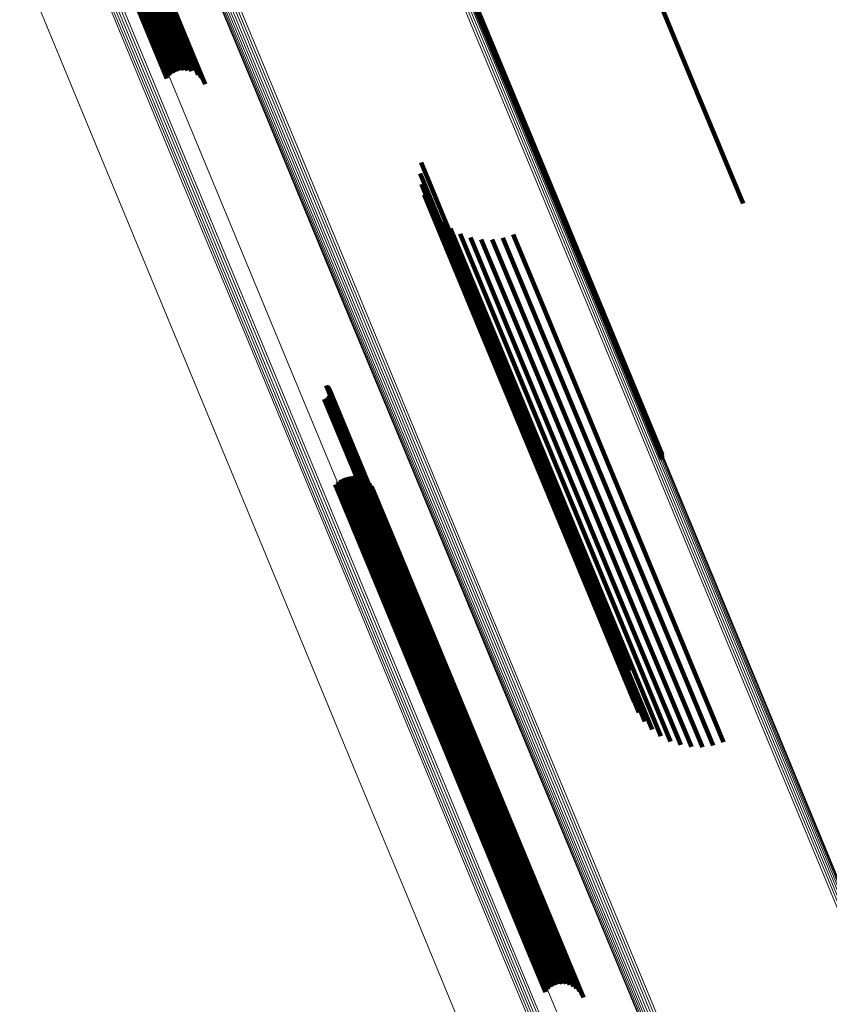
# Model space of a CAD drawing. Units: metres. Extents: x -7.14 to -6.51, y 2.9 to 4.28.
# Drawn here: x -6.61 to -6.58, y 2.93 to 2.97 of the extents above; entities that cross this region are included whole.
import ezdxf

# ---------------------------------------------------------------- set-up
doc = ezdxf.new("R2010")
doc.units = ezdxf.units.M
doc.linetypes.add('AUSGEZOGEN', pattern=[0])
doc.linetypes.add('VERDECKT2_S2', pattern=[0.036, 0.02, -0.016])
doc.layers.add('Standard', color=7, linetype='AUSGEZOGEN', lineweight=13)

msp = doc.modelspace()

# ---------------------------------------------------------------- linework, layer by layer
at = {"layer": 'Standard', "color": 253, "linetype": 'VERDECKT2_S2', "lineweight": 140, "transparency": 33554687}
for p, q in [((-6.605882, 2.973795), (-6.603099, 2.967077)), ((-6.605844, 2.973672), (-6.603061, 2.966953)), ((-6.60583, 2.973544), (-6.603046, 2.966824)), ((-6.60593, 2.973163), (-6.603179, 2.966521)), ((-6.605874, 2.973285), (-6.603089, 2.966563)), ((-6.60584, 2.973414), (-6.603056, 2.966692)), ((-6.60675, 2.97273), (-6.604068, 2.966255)), ((-6.606611, 2.972732), (-6.603971, 2.966357)), ((-6.606473, 2.972755), (-6.603857, 2.96644)), ((-6.60634, 2.972801), (-6.603731, 2.966504)), ((-6.606215, 2.972867), (-6.603596, 2.966544)), ((-6.606103, 2.972951), (-6.603457, 2.96656)), ((-6.606007, 2.97305), (-6.603316, 2.966553)), ((-6.587009, 2.971153), (-6.584776, 2.965763)), ((-6.593613, 2.97068), (-6.59059, 2.963382)), ((-6.593546, 2.970625), (-6.590522, 2.963326)), ((-6.59349, 2.970559), (-6.590467, 2.96326)), ((-6.603099, 2.967077), (-6.602677, 2.966057)), ((-6.603061, 2.966953), (-6.602742, 2.966182)), ((-6.603056, 2.966692), (-6.602931, 2.96639)), ((-6.603046, 2.966824), (-6.602827, 2.966294)), ((-6.603089, 2.966563), (-6.603089, 2.966563)), ((-6.584776, 2.965763), (-6.583096, 2.961706)), ((-6.594818, 2.963197), (-6.593757, 2.960636)), ((-6.59059, 2.963382), (-6.587742, 2.956507)), ((-6.590522, 2.963326), (-6.587674, 2.95645)), ((-6.590467, 2.96326), (-6.587618, 2.956382)), ((-6.594844, 2.962801), (-6.594044, 2.960872)), ((-6.594805, 2.962406), (-6.594285, 2.96115)), ((-6.594703, 2.962023), (-6.594472, 2.961465)), ((-6.594541, 2.96166), (-6.591958, 2.955426)), ((-6.594472, 2.961465), (-6.591828, 2.955081)), ((-6.594322, 2.961329), (-6.592027, 2.95579)), ((-6.594285, 2.96115), (-6.591639, 2.954763)), ((-6.594052, 2.961038), (-6.592033, 2.956162)), ((-6.594044, 2.960872), (-6.591397, 2.954481)), ((-6.593757, 2.960636), (-6.591108, 2.954242)), ((-6.593739, 2.960793), (-6.591975, 2.956534)), ((-6.593391, 2.960603), (-6.591855, 2.956894)), ((-6.591458, 2.960578), (-6.590485, 2.95823)), ((-6.593016, 2.960472), (-6.591676, 2.957235)), ((-6.592625, 2.960402), (-6.591443, 2.957547)), ((-6.592229, 2.960397), (-6.591161, 2.957821)), ((-6.591836, 2.960456), (-6.59084, 2.958051)), ((-6.59084, 2.958051), (-6.588377, 2.952106)), ((-6.590485, 2.95823), (-6.588023, 2.952285)), ((-6.591161, 2.957821), (-6.588699, 2.951875)), ((-6.591443, 2.957547), (-6.588979, 2.9516)), ((-6.591676, 2.957235), (-6.589212, 2.951287)), ((-6.591855, 2.956894), (-6.58939, 2.950944)), ((-6.591975, 2.956534), (-6.589509, 2.950581)), ((-6.587742, 2.956507), (-6.586034, 2.952382)), ((-6.587674, 2.95645), (-6.586028, 2.952476)), ((-6.587618, 2.956382), (-6.586039, 2.95257)), ((-6.592033, 2.956162), (-6.589566, 2.950206)), ((-6.592027, 2.95579), (-6.589559, 2.949831)), ((-6.591958, 2.955426), (-6.589489, 2.949464)), ((-6.598265, 2.955081), (-6.596666, 2.951219)), ((-6.598228, 2.955054), (-6.596658, 2.951262)), ((-6.598196, 2.955021), (-6.596657, 2.951305)), ((-6.59817, 2.954983), (-6.596665, 2.951348)), ((-6.598151, 2.954942), (-6.596679, 2.951388)), ((-6.598139, 2.954897), (-6.596701, 2.951425)), ((-6.598138, 2.954806), (-6.596763, 2.951486)), ((-6.598135, 2.954852), (-6.596729, 2.951458)), ((-6.591828, 2.955081), (-6.589357, 2.949115)), ((-6.598343, 2.954584), (-6.597062, 2.951491)), ((-6.5983, 2.954598), (-6.597021, 2.951511)), ((-6.598259, 2.95462), (-6.596977, 2.951524)), ((-6.598223, 2.954648), (-6.596932, 2.951531)), ((-6.598192, 2.954681), (-6.596887, 2.95153)), ((-6.598167, 2.95472), (-6.596843, 2.951522)), ((-6.598149, 2.954762), (-6.596801, 2.951507)), ((-6.591639, 2.954763), (-6.589167, 2.948794)), ((-6.591397, 2.954481), (-6.588924, 2.948509)), ((-6.591108, 2.954242), (-6.588633, 2.948268)), ((-6.588377, 2.952106), (-6.586087, 2.946578)), ((-6.588023, 2.952285), (-6.585733, 2.946757)), ((-6.597734, 2.951658), (-6.59636, 2.94834)), ((-6.597608, 2.951721), (-6.596226, 2.948385)), ((-6.597473, 2.951762), (-6.596102, 2.948451)), ((-6.597334, 2.951778), (-6.595991, 2.948536)), ((-6.597193, 2.951771), (-6.595895, 2.948638)), ((-6.597056, 2.951739), (-6.595819, 2.948753)), ((-6.596926, 2.951684), (-6.595764, 2.948879)), ((-6.596808, 2.951608), (-6.595732, 2.949011)), ((-6.588979, 2.9516), (-6.586689, 2.94607)), ((-6.588699, 2.951875), (-6.586409, 2.946347)), ((-6.597945, 2.951473), (-6.596638, 2.948318)), ((-6.597848, 2.951575), (-6.596498, 2.948317)), ((-6.597062, 2.951491), (-6.594781, 2.945985)), ((-6.597021, 2.951511), (-6.59474, 2.946005)), ((-6.596977, 2.951524), (-6.594697, 2.946019)), ((-6.596932, 2.951531), (-6.594651, 2.946025)), ((-6.596887, 2.95153), (-6.594606, 2.946024)), ((-6.596843, 2.951522), (-6.594562, 2.946016)), ((-6.596801, 2.951507), (-6.59452, 2.946001)), ((-6.596763, 2.951486), (-6.594482, 2.945979)), ((-6.596729, 2.951458), (-6.594448, 2.945951)), ((-6.596704, 2.951512), (-6.595724, 2.949146)), ((-6.596701, 2.951425), (-6.59442, 2.945918)), ((-6.596679, 2.951388), (-6.594398, 2.94588)), ((-6.596665, 2.951348), (-6.594383, 2.945839)), ((-6.596658, 2.951262), (-6.594376, 2.945753)), ((-6.596657, 2.951305), (-6.594376, 2.945797)), ((-6.596619, 2.9514), (-6.59574, 2.949279)), ((-6.596554, 2.951275), (-6.59578, 2.949406)), ((-6.589212, 2.951287), (-6.586921, 2.945755)), ((-6.596666, 2.951219), (-6.594384, 2.94571)), ((-6.58939, 2.950944), (-6.587098, 2.94541)), ((-6.589509, 2.950581), (-6.587216, 2.945045)), ((-6.589566, 2.950206), (-6.587272, 2.944668)), ((-6.589559, 2.949831), (-6.587264, 2.944289)), ((-6.589489, 2.949464), (-6.587192, 2.943919)), ((-6.59578, 2.949406), (-6.593681, 2.94434)), ((-6.59574, 2.949279), (-6.593641, 2.944211)), ((-6.595724, 2.949146), (-6.593625, 2.944077)), ((-6.589357, 2.949115), (-6.587059, 2.943568)), ((-6.595819, 2.948753), (-6.593719, 2.943683)), ((-6.595764, 2.948879), (-6.593664, 2.943809)), ((-6.595732, 2.949011), (-6.593632, 2.943942)), ((-6.589167, 2.948794), (-6.587151, 2.943929)), ((-6.596226, 2.948385), (-6.594125, 2.943312)), ((-6.596102, 2.948451), (-6.594001, 2.943379)), ((-6.595991, 2.948536), (-6.59389, 2.943464)), ((-6.595895, 2.948638), (-6.593795, 2.943567)), ((-6.588924, 2.948509), (-6.58719, 2.944324)), ((-6.596638, 2.948318), (-6.594537, 2.943246)), ((-6.596498, 2.948317), (-6.594397, 2.943245)), ((-6.59636, 2.94834), (-6.594259, 2.943268)), ((-6.588633, 2.948268), (-6.587164, 2.94472)), ((-6.586087, 2.946578), (-6.584182, 2.941979)), ((-6.585733, 2.946757), (-6.583805, 2.9421)), ((-6.586409, 2.946347), (-6.584575, 2.94192)), ((-6.594781, 2.945985), (-6.592672, 2.940892)), ((-6.59474, 2.946005), (-6.592631, 2.940912)), ((-6.594697, 2.946019), (-6.592587, 2.940926)), ((-6.594651, 2.946025), (-6.592542, 2.940932)), ((-6.594606, 2.946024), (-6.592497, 2.940931)), ((-6.594562, 2.946016), (-6.592452, 2.940923)), ((-6.59452, 2.946001), (-6.59241, 2.940907)), ((-6.594482, 2.945979), (-6.592372, 2.940885)), ((-6.594448, 2.945951), (-6.592338, 2.940857)), ((-6.59442, 2.945918), (-6.59231, 2.940823)), ((-6.594398, 2.94588), (-6.592288, 2.940786)), ((-6.586689, 2.94607), (-6.584972, 2.941925)), ((-6.594384, 2.94571), (-6.592273, 2.940614)), ((-6.594383, 2.945839), (-6.592273, 2.940745)), ((-6.594376, 2.945797), (-6.592265, 2.940702)), ((-6.594376, 2.945753), (-6.592265, 2.940658)), ((-6.586921, 2.945755), (-6.585363, 2.941994)), ((-6.587098, 2.94541), (-6.585737, 2.942126)), ((-6.587216, 2.945045), (-6.586086, 2.942316)), ((-6.587272, 2.944668), (-6.586399, 2.94256)), ((-6.593681, 2.94434), (-6.591752, 2.939682)), ((-6.593641, 2.944211), (-6.591711, 2.939552)), ((-6.593625, 2.944077), (-6.591695, 2.939418)), ((-6.587264, 2.944289), (-6.586668, 2.942852)), ((-6.593664, 2.943809), (-6.591733, 2.939148)), ((-6.593632, 2.943942), (-6.591702, 2.939281)), ((-6.587192, 2.943919), (-6.586887, 2.943183)), ((-6.594001, 2.943379), (-6.59207, 2.938716)), ((-6.59389, 2.943464), (-6.591958, 2.938802)), ((-6.593795, 2.943567), (-6.591864, 2.938904)), ((-6.593719, 2.943683), (-6.591788, 2.939021)), ((-6.587059, 2.943568), (-6.587059, 2.943568)), ((-6.594537, 2.943246), (-6.592606, 2.938584)), ((-6.594397, 2.943245), (-6.592466, 2.938582)), ((-6.594259, 2.943268), (-6.592327, 2.938604)), ((-6.594125, 2.943312), (-6.592194, 2.938649)), ((-6.592672, 2.940892), (-6.590732, 2.93621)), ((-6.592631, 2.940912), (-6.590691, 2.93623)), ((-6.592587, 2.940926), (-6.590648, 2.936244)), ((-6.592542, 2.940932), (-6.590603, 2.93625)), ((-6.592497, 2.940931), (-6.590557, 2.936249)), ((-6.592452, 2.940923), (-6.590514, 2.936242)), ((-6.59241, 2.940907), (-6.590495, 2.936284)), ((-6.592372, 2.940885), (-6.590484, 2.936329)), ((-6.592338, 2.940857), (-6.590481, 2.936374)), ((-6.59231, 2.940823), (-6.590486, 2.93642)), ((-6.592288, 2.940786), (-6.590498, 2.936464)), ((-6.592273, 2.940745), (-6.590517, 2.936505)), ((-6.592273, 2.940614), (-6.590611, 2.936603)), ((-6.592265, 2.940702), (-6.590543, 2.936543)), ((-6.592265, 2.940658), (-6.590575, 2.936576)), ((-6.591752, 2.939682), (-6.58999, 2.93543)), ((-6.591711, 2.939552), (-6.58995, 2.935299)), ((-6.591695, 2.939418), (-6.589932, 2.935164)), ((-6.591733, 2.939148), (-6.589971, 2.934893)), ((-6.591702, 2.939281), (-6.58994, 2.935027)), ((-6.59207, 2.938716), (-6.590306, 2.934459)), ((-6.591958, 2.938802), (-6.590195, 2.934545)), ((-6.591864, 2.938904), (-6.5901, 2.934648)), ((-6.591788, 2.939021), (-6.590025, 2.934765)), ((-6.592606, 2.938584), (-6.590843, 2.934327)), ((-6.592466, 2.938582), (-6.590703, 2.934326)), ((-6.592327, 2.938604), (-6.590564, 2.934347)), ((-6.592194, 2.938649), (-6.59043, 2.934392)), ((-6.590732, 2.93621), (-6.590732, 2.93621)), ((-6.590691, 2.93623), (-6.590691, 2.93623)), ((-6.590648, 2.936244), (-6.590648, 2.936244)), ((-6.590603, 2.93625), (-6.590603, 2.93625)), ((-6.590557, 2.936249), (-6.590557, 2.936249)), ((-6.58999, 2.93543), (-6.5889, 2.932797)), ((-6.58995, 2.935299), (-6.588965, 2.932922)), ((-6.589932, 2.935164), (-6.58905, 2.933034)), ((-6.590025, 2.934765), (-6.589402, 2.933261)), ((-6.589971, 2.934893), (-6.589272, 2.933206)), ((-6.58994, 2.935027), (-6.589154, 2.93313)), ((-6.59043, 2.934392), (-6.589955, 2.933244)), ((-6.590306, 2.934459), (-6.58982, 2.933284)), ((-6.590195, 2.934545), (-6.58968, 2.933301)), ((-6.5901, 2.934648), (-6.589539, 2.933293)), ((-6.590843, 2.934327), (-6.590291, 2.932995)), ((-6.590703, 2.934326), (-6.590194, 2.933097)), ((-6.590564, 2.934347), (-6.590081, 2.933181))]:
    msp.add_line(p, q, dxfattribs=at)
at = {"layer": 'Standard', "color": 7, "linetype": 'AUSGEZOGEN', "lineweight": 13, "transparency": 33554687}
for points in [[(-6.604078, 2.973611), (-6.600872, 2.965872), (-6.597842, 2.958556), (-6.594987, 2.951663), (-6.592307, 2.945195), (-6.589804, 2.939151), (-6.587476, 2.93353), (-6.585323, 2.928332), (-6.583343, 2.923552), (-6.581536, 2.919189), (-6.579899, 2.915238), (-6.578431, 2.911695), (-6.57713, 2.908554), (-6.575994, 2.90581), (-6.575019, 2.903457), (-6.574203, 2.901487), (-6.573543, 2.899894), (-6.573036, 2.898669), (-6.572678, 2.897805), (-6.572466, 2.897293), (-6.572396, 2.897124)], [(-6.604022, 2.973546), (-6.600816, 2.965807), (-6.597786, 2.95849), (-6.59493, 2.951596), (-6.592251, 2.945127), (-6.589747, 2.939082), (-6.587419, 2.933461), (-6.585265, 2.928262), (-6.583285, 2.923482), (-6.581477, 2.919118), (-6.579841, 2.915167), (-6.578373, 2.911623), (-6.577072, 2.908482), (-6.575935, 2.905738), (-6.57496, 2.903384), (-6.574144, 2.901414), (-6.573484, 2.899821), (-6.572977, 2.898596), (-6.572619, 2.897732), (-6.572407, 2.897219), (-6.572337, 2.897051)], [(-6.603955, 2.973493), (-6.600749, 2.965753), (-6.597717, 2.958435), (-6.594862, 2.95154), (-6.592182, 2.94507), (-6.589678, 2.939025), (-6.587349, 2.933404), (-6.585195, 2.928204), (-6.583215, 2.923423), (-6.581407, 2.919059), (-6.57977, 2.915107), (-6.578302, 2.911563), (-6.577001, 2.908421), (-6.575864, 2.905677), (-6.574889, 2.903323), (-6.574073, 2.901353), (-6.573413, 2.899759), (-6.572906, 2.898534), (-6.572548, 2.897669), (-6.572336, 2.897157), (-6.572266, 2.896989)], [(-6.603877, 2.973452), (-6.600671, 2.965711), (-6.597639, 2.958392), (-6.594783, 2.951497), (-6.592103, 2.945027), (-6.589599, 2.938981), (-6.58727, 2.933358), (-6.585116, 2.928158), (-6.583136, 2.923377), (-6.581328, 2.919012), (-6.579691, 2.91506), (-6.578222, 2.911516), (-6.576921, 2.908374), (-6.575784, 2.905629), (-6.574809, 2.903275), (-6.573993, 2.901304), (-6.573332, 2.89971), (-6.572825, 2.898485), (-6.572467, 2.897621), (-6.572255, 2.897109), (-6.572185, 2.89694)], [(-6.603428, 2.973461), (-6.60022, 2.965717), (-6.597188, 2.958397), (-6.594331, 2.9515), (-6.591651, 2.945028), (-6.589146, 2.93898), (-6.586816, 2.933357), (-6.584662, 2.928155), (-6.582681, 2.923373), (-6.580872, 2.919007), (-6.579235, 2.915054), (-6.577766, 2.911508), (-6.576465, 2.908366), (-6.575327, 2.90562), (-6.574352, 2.903265), (-6.573536, 2.901294), (-6.572875, 2.8997), (-6.572368, 2.898475), (-6.572009, 2.89761), (-6.571797, 2.897098), (-6.571727, 2.896929)], [(-6.603344, 2.973504), (-6.600137, 2.965761), (-6.597105, 2.958441), (-6.594248, 2.951544), (-6.591567, 2.945072), (-6.589062, 2.939025), (-6.586733, 2.933401), (-6.584578, 2.9282), (-6.582598, 2.923417), (-6.580789, 2.919052), (-6.579152, 2.915098), (-6.577683, 2.911553), (-6.576382, 2.908411), (-6.575244, 2.905665), (-6.574269, 2.90331), (-6.573453, 2.901339), (-6.572792, 2.899745), (-6.572285, 2.89852), (-6.571927, 2.897655), (-6.571714, 2.897143), (-6.571644, 2.896974)], [(-6.603792, 2.973425), (-6.600585, 2.965683), (-6.597554, 2.958363), (-6.594697, 2.951468), (-6.592017, 2.944997), (-6.589512, 2.93895), (-6.587183, 2.933327), (-6.585029, 2.928127), (-6.583049, 2.923345), (-6.58124, 2.91898), (-6.579603, 2.915027), (-6.578135, 2.911483), (-6.576833, 2.908341), (-6.575696, 2.905595), (-6.574721, 2.903241), (-6.573905, 2.90127), (-6.573245, 2.899676), (-6.572737, 2.898451), (-6.572379, 2.897587), (-6.572167, 2.897074), (-6.572097, 2.896906)], [(-6.603702, 2.973412), (-6.600495, 2.965669), (-6.597463, 2.958349), (-6.594606, 2.951453), (-6.591926, 2.944982), (-6.589421, 2.938935), (-6.587092, 2.933311), (-6.584938, 2.92811), (-6.582957, 2.923328), (-6.581149, 2.918963), (-6.579511, 2.91501), (-6.578043, 2.911465), (-6.576741, 2.908323), (-6.575604, 2.905577), (-6.574629, 2.903223), (-6.573812, 2.901252), (-6.573152, 2.899658), (-6.572645, 2.898433), (-6.572287, 2.897568), (-6.572074, 2.897056), (-6.572004, 2.896887)], [(-6.603609, 2.973413), (-6.600402, 2.96567), (-6.59737, 2.95835), (-6.594513, 2.951454), (-6.591833, 2.944982), (-6.589328, 2.938935), (-6.586998, 2.933311), (-6.584844, 2.92811), (-6.582863, 2.923328), (-6.581055, 2.918962), (-6.579417, 2.915009), (-6.577949, 2.911464), (-6.576647, 2.908321), (-6.57551, 2.905576), (-6.574535, 2.903221), (-6.573718, 2.90125), (-6.573058, 2.899656), (-6.57255, 2.898431), (-6.572192, 2.897566), (-6.57198, 2.897054), (-6.57191, 2.896885)], [(-6.603517, 2.97343), (-6.60031, 2.965687), (-6.597277, 2.958366), (-6.594421, 2.951469), (-6.59174, 2.944997), (-6.589235, 2.93895), (-6.586906, 2.933326), (-6.584751, 2.928125), (-6.58277, 2.923343), (-6.580962, 2.918977), (-6.579324, 2.915023), (-6.577856, 2.911478), (-6.576554, 2.908336), (-6.575417, 2.90559), (-6.574441, 2.903235), (-6.573625, 2.901264), (-6.572965, 2.89967), (-6.572457, 2.898445), (-6.572099, 2.89758), (-6.571887, 2.897068), (-6.571817, 2.896899)], [(-6.609428, 2.970551), (-6.606638, 2.963817), (-6.604021, 2.957498), (-6.601575, 2.951593), (-6.5993, 2.946102), (-6.597197, 2.941023), (-6.595262, 2.936353), (-6.593497, 2.93209), (-6.591898, 2.92823), (-6.590464, 2.924769), (-6.589193, 2.9217), (-6.588082, 2.919019), (-6.58713, 2.91672), (-6.586333, 2.914796), (-6.585688, 2.913239), (-6.585192, 2.912042), (-6.584843, 2.911198), (-6.584635, 2.910698), (-6.584567, 2.910533)], [(-6.593449, 2.970485), (-6.590425, 2.963184), (-6.587576, 2.956306), (-6.584902, 2.949852), (-6.582404, 2.943821), (-6.580081, 2.938212), (-6.577932, 2.933025), (-6.575957, 2.928255), (-6.574154, 2.923902), (-6.572521, 2.919959), (-6.571056, 2.916423), (-6.569758, 2.913289), (-6.568624, 2.910551), (-6.567651, 2.908203), (-6.566837, 2.906237), (-6.566178, 2.904647), (-6.565672, 2.903425), (-6.565315, 2.902563), (-6.565103, 2.902052), (-6.565033, 2.901884)], [(-6.593423, 2.970404), (-6.590398, 2.963102), (-6.587549, 2.956223), (-6.584875, 2.949768), (-6.582377, 2.943736), (-6.580053, 2.938127), (-6.577904, 2.932939), (-6.575928, 2.928169), (-6.574125, 2.923814), (-6.572491, 2.919871), (-6.571027, 2.916335), (-6.569728, 2.913201), (-6.568594, 2.910462), (-6.567621, 2.908114), (-6.566807, 2.906148), (-6.566148, 2.904558), (-6.565642, 2.903335), (-6.565285, 2.902473), (-6.565073, 2.901962), (-6.565003, 2.901794)], [(-6.593418, 2.970232), (-6.590393, 2.962928), (-6.587543, 2.956048), (-6.584869, 2.949591), (-6.58237, 2.943558), (-6.580046, 2.937947), (-6.577896, 2.932758), (-6.57592, 2.927987), (-6.574116, 2.923631), (-6.572482, 2.919687), (-6.571017, 2.91615), (-6.569718, 2.913015), (-6.568584, 2.910276), (-6.567611, 2.907927), (-6.566796, 2.90596), (-6.566137, 2.90437), (-6.565631, 2.903147), (-6.565274, 2.902285), (-6.565062, 2.901774), (-6.564992, 2.901605)], [(-6.593412, 2.970318), (-6.590387, 2.963016), (-6.587538, 2.956136), (-6.584864, 2.94968), (-6.582365, 2.943648), (-6.580041, 2.938038), (-6.577892, 2.932849), (-6.575916, 2.928078), (-6.574112, 2.923723), (-6.572479, 2.91978), (-6.571014, 2.916243), (-6.569715, 2.913108), (-6.568581, 2.91037), (-6.567608, 2.908021), (-6.566793, 2.906055), (-6.566135, 2.904464), (-6.565628, 2.903242), (-6.565271, 2.902379), (-6.565059, 2.901868), (-6.56499, 2.9017)], [(-6.593669, 2.969865), (-6.590643, 2.962559), (-6.587792, 2.955676), (-6.585116, 2.949217), (-6.582616, 2.943181), (-6.580292, 2.937569), (-6.578141, 2.932377), (-6.576164, 2.927605), (-6.574359, 2.923248), (-6.572725, 2.919302), (-6.57126, 2.915764), (-6.569961, 2.912628), (-6.568826, 2.909887), (-6.567852, 2.907537), (-6.567037, 2.90557), (-6.566378, 2.903979), (-6.565872, 2.902756), (-6.565514, 2.901893), (-6.565302, 2.901382), (-6.565233, 2.901214)], [(-6.593594, 2.969922), (-6.590568, 2.962616), (-6.587717, 2.955733), (-6.585041, 2.949274), (-6.582541, 2.943239), (-6.580217, 2.937627), (-6.578066, 2.932435), (-6.57609, 2.927663), (-6.574285, 2.923306), (-6.572651, 2.91936), (-6.571185, 2.915822), (-6.569886, 2.912686), (-6.568751, 2.909946), (-6.567778, 2.907596), (-6.566963, 2.905629), (-6.566304, 2.904038), (-6.565797, 2.902815), (-6.56544, 2.901952), (-6.565228, 2.901441), (-6.565158, 2.901272)], [(-6.593529, 2.969989), (-6.590503, 2.962683), (-6.587653, 2.955801), (-6.584977, 2.949342), (-6.582478, 2.943307), (-6.580153, 2.937695), (-6.578003, 2.932504), (-6.576026, 2.927732), (-6.574222, 2.923375), (-6.572587, 2.91943), (-6.571122, 2.915892), (-6.569823, 2.912756), (-6.568688, 2.910016), (-6.567715, 2.907667), (-6.5669, 2.9057), (-6.566241, 2.904109), (-6.565734, 2.902886), (-6.565377, 2.902023), (-6.565165, 2.901512), (-6.565096, 2.901343)], [(-6.593478, 2.970064), (-6.590452, 2.962759), (-6.587601, 2.955878), (-6.584926, 2.949419), (-6.582427, 2.943385), (-6.580102, 2.937773), (-6.577952, 2.932583), (-6.575976, 2.927811), (-6.574171, 2.923455), (-6.572537, 2.91951), (-6.571072, 2.915972), (-6.569773, 2.912836), (-6.568638, 2.910097), (-6.567665, 2.907747), (-6.56685, 2.90578), (-6.566191, 2.904189), (-6.565685, 2.902967), (-6.565327, 2.902104), (-6.565116, 2.901593), (-6.565046, 2.901424)], [(-6.59344, 2.970146), (-6.590415, 2.962842), (-6.587564, 2.955961), (-6.58489, 2.949503), (-6.58239, 2.943469), (-6.580066, 2.937858), (-6.577916, 2.932668), (-6.57594, 2.927897), (-6.574136, 2.923541), (-6.572502, 2.919596), (-6.571037, 2.916059), (-6.569738, 2.912923), (-6.568603, 2.910184), (-6.56763, 2.907834), (-6.566815, 2.905868), (-6.566156, 2.904277), (-6.56565, 2.903055), (-6.565293, 2.902192), (-6.565081, 2.901681), (-6.565011, 2.901512)], [(-6.606523, 2.96976), (-6.603726, 2.963007), (-6.601101, 2.95667), (-6.598649, 2.950749), (-6.596368, 2.945242), (-6.594258, 2.940149), (-6.592319, 2.935466), (-6.590548, 2.931192), (-6.588944, 2.927321), (-6.587507, 2.923849), (-6.586232, 2.920772), (-6.585118, 2.918084), (-6.584163, 2.915778), (-6.583364, 2.913848), (-6.582717, 2.912287), (-6.58222, 2.911087), (-6.58187, 2.910241), (-6.581662, 2.909739), (-6.581594, 2.909574)], [(-6.606434, 2.969744), (-6.603637, 2.96299), (-6.601012, 2.956653), (-6.598559, 2.950731), (-6.596278, 2.945224), (-6.594168, 2.94013), (-6.592228, 2.935447), (-6.590457, 2.931172), (-6.588854, 2.927301), (-6.587416, 2.923829), (-6.586141, 2.920752), (-6.585028, 2.918064), (-6.584072, 2.915758), (-6.583273, 2.913828), (-6.582626, 2.912267), (-6.582129, 2.911067), (-6.581779, 2.91022), (-6.581571, 2.909718), (-6.581502, 2.909553)], [(-6.606342, 2.969742), (-6.603544, 2.962988), (-6.600919, 2.95665), (-6.598466, 2.950728), (-6.596185, 2.945221), (-6.594075, 2.940127), (-6.592135, 2.935444), (-6.590364, 2.931168), (-6.588761, 2.927297), (-6.587323, 2.923825), (-6.586048, 2.920748), (-6.584934, 2.918059), (-6.583979, 2.915753), (-6.58318, 2.913823), (-6.582533, 2.912262), (-6.582036, 2.911062), (-6.581685, 2.910215), (-6.581477, 2.909713), (-6.581409, 2.909548)], [(-6.60625, 2.969755), (-6.603452, 2.963001), (-6.600827, 2.956663), (-6.598374, 2.95074), (-6.596093, 2.945233), (-6.593983, 2.940139), (-6.592043, 2.935456), (-6.590272, 2.93118), (-6.588668, 2.927309), (-6.58723, 2.923837), (-6.585955, 2.920759), (-6.584842, 2.91807), (-6.583886, 2.915764), (-6.583087, 2.913834), (-6.58244, 2.912273), (-6.581943, 2.911073), (-6.581592, 2.910226), (-6.581385, 2.909724), (-6.581316, 2.909559)], [(-6.606161, 2.969783), (-6.603363, 2.963028), (-6.600738, 2.95669), (-6.598285, 2.950768), (-6.596003, 2.94526), (-6.593893, 2.940166), (-6.591953, 2.935483), (-6.590182, 2.931207), (-6.588579, 2.927336), (-6.587141, 2.923864), (-6.585866, 2.920786), (-6.584752, 2.918097), (-6.583797, 2.915791), (-6.582997, 2.913861), (-6.58235, 2.9123), (-6.581853, 2.9111), (-6.581503, 2.910253), (-6.581295, 2.909751), (-6.581226, 2.909586)], [(-6.606077, 2.969824), (-6.603279, 2.96307), (-6.600654, 2.956732), (-6.598201, 2.950809), (-6.595919, 2.945302), (-6.593809, 2.940208), (-6.59187, 2.935524), (-6.590099, 2.931249), (-6.588495, 2.927377), (-6.587057, 2.923905), (-6.585782, 2.920828), (-6.584668, 2.918139), (-6.583713, 2.915833), (-6.582914, 2.913903), (-6.582267, 2.912341), (-6.58177, 2.911141), (-6.581419, 2.910294), (-6.581211, 2.909793), (-6.581143, 2.909628)], [(-6.60498, 2.968737), (-6.602176, 2.961969), (-6.599545, 2.955617), (-6.597087, 2.949682), (-6.594801, 2.944162), (-6.592686, 2.939057), (-6.590742, 2.934364), (-6.588967, 2.930079), (-6.58736, 2.926199), (-6.585919, 2.92272), (-6.584641, 2.919636), (-6.583525, 2.916941), (-6.582568, 2.91463), (-6.581767, 2.912696), (-6.581118, 2.911131), (-6.58062, 2.909928), (-6.580269, 2.90908), (-6.580061, 2.908577), (-6.579992, 2.908411)]]:
    msp.add_lwpolyline(points, dxfattribs=at)

doc.saveas('drawing.dxf')
